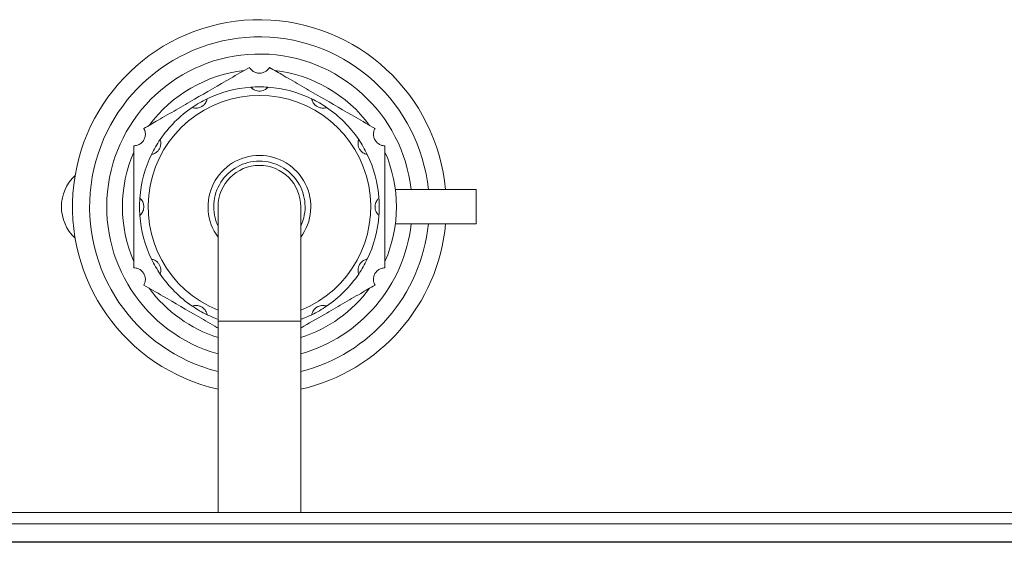
# Model space of a CAD drawing. Units: millimetres. Extents: x 5 to 415, y 5 to 292.
# Drawn here: x 102 to 116, y 143 to 151 of the extents above; entities that cross this region are included whole.
import ezdxf

# ---------------------------------------------------------------- set-up
doc = ezdxf.new("R2010")
doc.units = ezdxf.units.MM

msp = doc.modelspace()

# ---------------------------------------------------------------- linework, layer by layer
at = {"color": 7, "linetype": 'Continuous', "lineweight": 15}
for p, q in [((108.71412, 148.45856), (107.53177, 148.45856)), ((108.71412, 147.95856), (108.71412, 148.45856)), ((104.94329, 148.20856), (104.94329, 146.54189)), ((106.15162, 146.54189), (106.15162, 148.20856)), ((108.71412, 147.95856), (107.53177, 147.95856)), ((104.94329, 146.54189), (104.94329, 143.74776)), ((106.15162, 143.74776), (106.15162, 146.54189)), ((185.54745, 143.74776), (97.79745, 143.74776)), ((185.54745, 143.58362), (97.79745, 143.58362)), ((185.88079, 143.31946), (97.46412, 143.31946)), ((185.88079, 143.31439), (97.46412, 143.31439))]:
    msp.add_line(p, q, dxfattribs=at)
at = {"color": 8, "linetype": 'Continuous', "lineweight": 15}
msp.add_line((106.15162, 146.54189), (104.94329, 146.54189), dxfattribs=at)
at = {"color": 7, "linetype": 'Continuous', "lineweight": 15}
for centre, radius, start, end in [((105.54745, 148.20856), 2.72917, 5.255836, 257.21025), ((105.54745, 148.20856), 2.47917, 5.787563, 255.895128), ((105.54745, 148.20856), 2.22917, 6.439242, 254.27455), ((105.54745, 148.20856), 2, 96.443536, 143.556464), ((105.54745, 148.20856), 2, 36.443536, 83.556464), ((105.54745, 148.20856), 1.75, 94.096044, 115.903956), ((105.54745, 148.20856), 1.75, 85.903956, 94.096044), ((105.54745, 148.20856), 1.75, 64.096044, 85.903956), ((105.54745, 148.20856), 1.75, 124.096044, 145.903956), ((105.54745, 148.20856), 1.75, 115.903956, 124.096044), ((105.54745, 148.20856), 1.75, 55.903956, 64.096044), ((105.54745, 148.20856), 1.75, 34.096044, 55.903956), ((105.54745, 148.20856), 1.75, 145.903956, 154.096044), ((105.54745, 148.20856), 1.75, 25.903956, 34.096044), ((105.54745, 148.20856), 2, 156.443536, 203.556464), ((105.54745, 148.20856), 1.75, 154.096044, 175.903956), ((105.54745, 148.20856), 1.75, 4.096044, 25.903956), ((105.54745, 148.20856), 2, 336.443536, 23.556464), ((105.54745, 148.20856), 0.66667, 90, 205.007833), ((105.54745, 148.20856), 0.60417, 90, 180), ((105.54745, 148.20856), 0.60417, 0, 180), ((105.54745, 148.20856), 0.66667, 334.992167, 90), ((105.54745, 148.20856), 0.60417, 0, 90), ((103.28187, 148.20856), 0.625, 132.819823, 227.180177), ((105.54745, 148.20856), 1.75, 175.903956, 184.096044), ((105.54745, 148.20856), 1.75, 355.903956, 4.096044), ((105.54745, 148.20856), 1.75, 184.096044, 205.903956), ((105.54745, 148.20856), 1.75, 334.096044, 355.903956), ((105.54745, 148.20856), 2.22917, 285.72545, 353.560758), ((105.54745, 148.20856), 2.47917, 284.104872, 354.212437), ((105.54745, 148.20856), 2.72917, 282.78975, 354.744164), ((105.54745, 148.20856), 1.75, 205.903956, 214.096044), ((105.54745, 148.20856), 1.75, 325.903956, 334.096044), ((105.54745, 148.20856), 1.75, 214.096044, 235.903956), ((105.54745, 148.20856), 1.75, 304.096044, 325.903956), ((105.54745, 148.20856), 2, 216.443536, 252.417224), ((105.54745, 148.20856), 2, 287.582776, 323.556464), ((105.54745, 148.20856), 1.75, 235.903956, 244.096044), ((105.54745, 148.20856), 1.75, 244.096044, 249.803669), ((105.54745, 148.20856), 1.75, 290.196331, 295.903956), ((105.54745, 148.20856), 1.75, 295.903956, 304.096044)]:
    msp.add_arc(centre, radius, start, end, dxfattribs=at)
at = {"color": 8, "linetype": 'Continuous', "lineweight": 15}
for radius, start, end in [(1.625, 90, 248.173646), (1.625, 291.826354, 90), (0.75, 90, 216.336058), (0.75, 323.663942, 90)]:
    msp.add_arc((105.54745, 148.20856), radius, start, end, dxfattribs=at)
at = {"color": 7, "linetype": 'Continuous', "lineweight": 15}
for points, knots in [([(105.40162, 150.24132), (105.30974, 150.18827), (105.04461, 150.03519), (104.68563, 149.82794), (104.33349, 149.62463), (104.08567, 149.48155), (103.92927, 149.39126), (103.85995, 149.35123)], [0, 0, 0, 0, 0.18043871, 0.52067594, 0.69186594, 0.86342034, 1, 1, 1, 1]), ([(105.40162, 150.24132), (105.41175, 150.22686), (105.43203, 150.1979), (105.48021, 150.16788), (105.53424, 150.1547), (105.58857, 150.1593), (105.63762, 150.18019), (105.67287, 150.21002), (105.68751, 150.23246), (105.69329, 150.24132)], [0, 0, 0, 0, 0.15769564, 0.31586043, 0.46554599, 0.61159938, 0.75721324, 0.90417474, 1, 1, 1, 1]), ([(107.23495, 149.35123), (107.14307, 149.40428), (106.87794, 149.55736), (106.51896, 149.76461), (106.16682, 149.96792), (105.919, 150.111), (105.76261, 150.20129), (105.69329, 150.24132)], [0, 0, 0, 0, 0.18043871, 0.52067594, 0.69186594, 0.86342034, 1, 1, 1, 1]), ([(105.42245, 149.95409), (105.42313, 149.95325), (105.42449, 149.95158), (105.43604, 149.9391), (105.45546, 149.92321), (105.48296, 149.9078), (105.51817, 149.8968), (105.56018, 149.89422), (105.60151, 149.90315), (105.6357, 149.92038), (105.65782, 149.93802), (105.6703, 149.95143), (105.67173, 149.95319), (105.67245, 149.95409)], [0, 0, 0, 0, 0.083594312, 0.167293637, 0.249553187, 0.332116834, 0.423063246, 0.528267049, 0.643173297, 0.736373928, 0.829995179, 0.913485989, 1, 1, 1, 1]), ([(104.56643, 149.65773), (104.56744, 149.65735), (104.56945, 149.65658), (104.5857, 149.65154), (104.61046, 149.64749), (104.64198, 149.6479), (104.67798, 149.65598), (104.71564, 149.67474), (104.74698, 149.70315), (104.76797, 149.73516), (104.7783, 149.7615), (104.78241, 149.77935), (104.78276, 149.78159), (104.78294, 149.78273)], [0, 0, 0, 0, 0.08359431, 0.16729364, 0.24955319, 0.33211683, 0.42306325, 0.52826705, 0.6431733, 0.73637393, 0.82999518, 0.91348599, 1, 1, 1, 1]), ([(106.31196, 149.78273), (106.31213, 149.78167), (106.31247, 149.77954), (106.31624, 149.76295), (106.32511, 149.73949), (106.34122, 149.71239), (106.36621, 149.68526), (106.4013, 149.66202), (106.44156, 149.64908), (106.47979, 149.64691), (106.50776, 149.65114), (106.52528, 149.6565), (106.52739, 149.65732), (106.52847, 149.65773)], [0, 0, 0, 0, 0.08359431, 0.16729364, 0.24955319, 0.33211683, 0.42306325, 0.52826705, 0.6431733, 0.73637393, 0.82999518, 0.91348599, 1, 1, 1, 1]), ([(103.71412, 149.09864), (103.7317, 149.10019), (103.76692, 149.10328), (103.81701, 149.12999), (103.85544, 149.17019), (103.87863, 149.21954), (103.88505, 149.27246), (103.87685, 149.31791), (103.86473, 149.3418), (103.85995, 149.35123)], [0, 0, 0, 0, 0.15770274, 0.3158668, 0.46555207, 0.61160542, 0.7572193, 0.90418093, 1, 1, 1, 1]), ([(107.23495, 149.35123), (107.2275, 149.33523), (107.21256, 149.30319), (107.21065, 149.24646), (107.22625, 149.19307), (107.2574, 149.14832), (107.30002, 149.11629), (107.34348, 149.10067), (107.37023, 149.09922), (107.38079, 149.09864)], [0, 0, 0, 0, 0.15769564, 0.31586042, 0.46554598, 0.61159938, 0.75721324, 0.90417474, 1, 1, 1, 1]), ([(103.71412, 149.09864), (103.71412, 149.03038), (103.71412, 148.85016), (103.71412, 148.55157), (103.71412, 148.19357), (103.71412, 147.8195), (103.71412, 147.52086), (103.71412, 147.35601), (103.71412, 147.31848)], [0, 0, 0, 0, 0.11660408, 0.30784132, 0.50001962, 0.71734064, 0.93564022, 1, 1, 1, 1]), ([(103.97328, 148.97307), (103.97434, 148.97324), (103.97647, 148.97358), (103.99306, 148.97735), (104.01653, 148.98621), (104.04362, 149.00233), (104.07076, 149.02732), (104.09399, 149.06241), (104.10693, 149.10267), (104.1091, 149.1409), (104.10488, 149.16887), (104.09951, 149.18639), (104.09869, 149.1885), (104.09828, 149.18958)], [0, 0, 0, 0, 0.08359431, 0.16729364, 0.24955319, 0.33211683, 0.42306325, 0.52826705, 0.6431733, 0.73637393, 0.82999518, 0.91348599, 1, 1, 1, 1]), ([(106.99663, 149.18958), (106.99624, 149.18857), (106.99547, 149.18656), (106.99044, 149.17031), (106.98638, 149.14556), (106.98679, 149.11403), (106.99487, 149.07804), (107.01363, 149.04037), (107.04204, 149.00903), (107.07406, 148.98804), (107.10039, 148.97771), (107.11824, 148.9736), (107.12049, 148.97325), (107.12163, 148.97307)], [0, 0, 0, 0, 0.08359431, 0.16729364, 0.24955319, 0.33211683, 0.42306325, 0.52826705, 0.6431733, 0.73637393, 0.82999518, 0.91348599, 1, 1, 1, 1]), ([(107.38079, 147.31848), (107.38079, 147.38674), (107.38079, 147.56696), (107.38079, 147.86555), (107.38079, 148.22355), (107.38079, 148.59762), (107.38079, 148.89626), (107.38079, 149.06111), (107.38079, 149.09864)], [0, 0, 0, 0, 0.11660408, 0.30784132, 0.50001962, 0.71734064, 0.93564022, 1, 1, 1, 1]), ([(103.80192, 148.08356), (103.80276, 148.08424), (103.80444, 148.08559), (103.81692, 148.09715), (103.83281, 148.11657), (103.84822, 148.14407), (103.85921, 148.17928), (103.8618, 148.22128), (103.85287, 148.26262), (103.83563, 148.29681), (103.81799, 148.31893), (103.80459, 148.33141), (103.80282, 148.33284), (103.80192, 148.33356)], [0, 0, 0, 0, 0.08359431, 0.16729364, 0.24955319, 0.33211683, 0.42306325, 0.52826705, 0.6431733, 0.73637393, 0.82999518, 0.91348599, 1, 1, 1, 1]), ([(107.29298, 148.33356), (107.29215, 148.33288), (107.29047, 148.33153), (107.27799, 148.31997), (107.2621, 148.30056), (107.24669, 148.27305), (107.23569, 148.23784), (107.23311, 148.19584), (107.24204, 148.1545), (107.25927, 148.12031), (107.27692, 148.0982), (107.29032, 148.08571), (107.29208, 148.08429), (107.29298, 148.08356)], [0, 0, 0, 0, 0.08359431, 0.16729364, 0.24955319, 0.33211683, 0.42306325, 0.52826705, 0.6431733, 0.73637393, 0.82999518, 0.91348599, 1, 1, 1, 1]), ([(104.09828, 147.22754), (104.09867, 147.22855), (104.09944, 147.23056), (104.10447, 147.24681), (104.10852, 147.27157), (104.10812, 147.30309), (104.10004, 147.33908), (104.08127, 147.37675), (104.05287, 147.40809), (104.02085, 147.42908), (103.99451, 147.43941), (103.97666, 147.44352), (103.97442, 147.44387), (103.97328, 147.44405)], [0, 0, 0, 0, 0.08359431, 0.16729364, 0.24955319, 0.33211683, 0.42306325, 0.52826705, 0.6431733, 0.73637393, 0.82999518, 0.91348599, 1, 1, 1, 1]), ([(107.12163, 147.44405), (107.12056, 147.44388), (107.11843, 147.44355), (107.10184, 147.43978), (107.07838, 147.43091), (107.05128, 147.41479), (107.02415, 147.3898), (107.00091, 147.35472), (106.98798, 147.31445), (106.98581, 147.27623), (106.99003, 147.24825), (106.9954, 147.23074), (106.99621, 147.22862), (106.99663, 147.22754)], [0, 0, 0, 0, 0.08359431, 0.16729364, 0.24955319, 0.33211683, 0.42306325, 0.52826705, 0.6431733, 0.73637393, 0.82999518, 0.91348599, 1, 1, 1, 1]), ([(103.85995, 147.06589), (103.86741, 147.08189), (103.88234, 147.11393), (103.88426, 147.17067), (103.86866, 147.22405), (103.83751, 147.2688), (103.79489, 147.30083), (103.75143, 147.31645), (103.72468, 147.31791), (103.71412, 147.31848)], [0, 0, 0, 0, 0.15769564, 0.31586042, 0.46554598, 0.61159938, 0.75721324, 0.90417474, 1, 1, 1, 1]), ([(107.38079, 147.31848), (107.3632, 147.31694), (107.32798, 147.31385), (107.27789, 147.28714), (107.23946, 147.24694), (107.21628, 147.19758), (107.20985, 147.14466), (107.21806, 147.09921), (107.23017, 147.07532), (107.23495, 147.06589)], [0, 0, 0, 0, 0.15770274, 0.3158668, 0.46555207, 0.61160542, 0.7572193, 0.90418093, 1, 1, 1, 1]), ([(103.85995, 147.06589), (103.95184, 147.01284), (104.217, 146.85975), (104.57574, 146.65263), (104.84495, 146.4972), (104.9382, 146.44336), (104.94329, 146.44043)], [0, 0, 0, 0, 0.25712764, 0.74197039, 0.98591849, 1, 1, 1, 1]), ([(106.15162, 146.44043), (106.26649, 146.50675), (106.46971, 146.62407), (106.76147, 146.79252), (107.00923, 146.93557), (107.16563, 147.02586), (107.23495, 147.06589)], [0, 0, 0, 0, 0.3171436, 0.56102492, 0.80542539, 1, 1, 1, 1]), ([(104.78294, 146.63439), (104.78277, 146.63545), (104.78244, 146.63758), (104.77867, 146.65417), (104.7698, 146.67764), (104.75369, 146.70473), (104.72869, 146.73186), (104.69361, 146.7551), (104.65334, 146.76804), (104.61512, 146.77021), (104.58714, 146.76598), (104.56963, 146.76062), (104.56751, 146.7598), (104.56643, 146.75939)], [0, 0, 0, 0, 0.08359431, 0.16729364, 0.24955319, 0.33211683, 0.42306325, 0.52826705, 0.6431733, 0.73637393, 0.82999518, 0.91348599, 1, 1, 1, 1]), ([(106.52847, 146.75939), (106.52747, 146.75977), (106.52545, 146.76055), (106.5092, 146.76558), (106.48445, 146.76963), (106.45292, 146.76922), (106.41693, 146.76114), (106.37926, 146.74238), (106.34793, 146.71398), (106.32694, 146.68196), (106.31661, 146.65562), (106.3125, 146.63777), (106.31214, 146.63553), (106.31196, 146.63439)], [0, 0, 0, 0, 0.083594312, 0.167293637, 0.249553187, 0.332116834, 0.423063246, 0.528267049, 0.643173297, 0.736373928, 0.829995179, 0.913485989, 1, 1, 1, 1])]:
    msp.add_open_spline(points, degree=3, knots=knots, dxfattribs=at)

doc.saveas('drawing.dxf')
